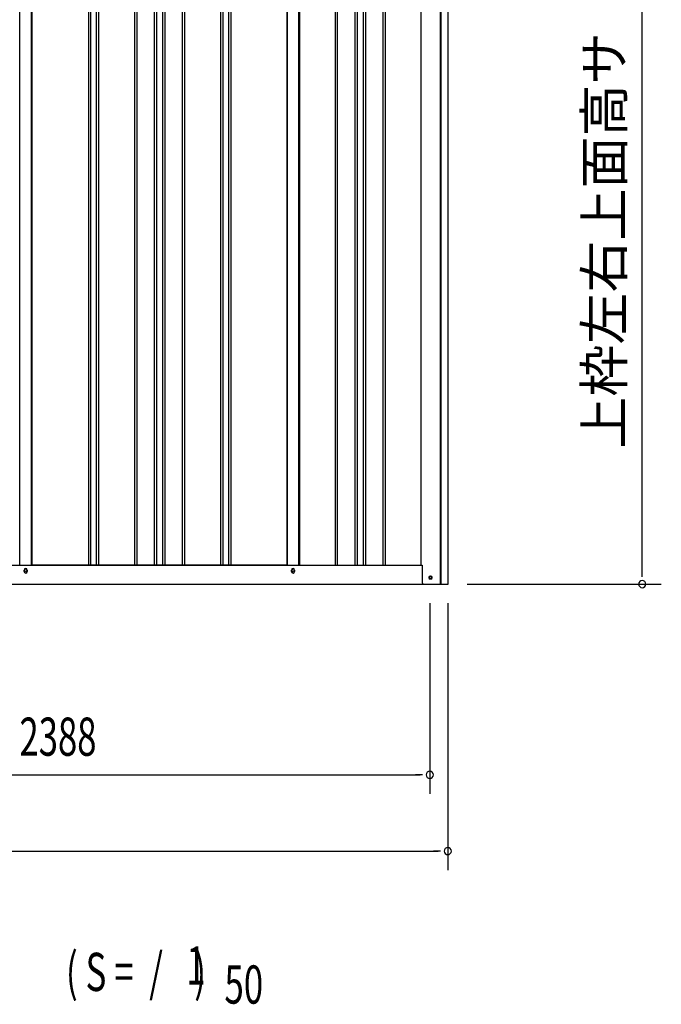
# Model space of a CAD drawing. Extents: x 542 to 20478, y 184 to 14052.
# Drawn here: x 12700 to 14382, y 9651 to 12232 of the extents above; entities that cross this region are included whole.
import ezdxf
from ezdxf.enums import TextEntityAlignment as Align

# ---------------------------------------------------------------- set-up
doc = ezdxf.new("R2010")
doc.units = 0
doc.header["$LTSCALE"] = 50
doc.header["$MEASUREMENT"] = 0
for name, color, linetype in [('M1', 4, 'CONTINUOUS'), ('SUNPOU', 4, 'CONTINUOUS'), ('下枠側', 2, 'CONTINUOUS'), ('壁パネル', 2, 'CONTINUOUS'), ('柱後', 3, 'CONTINUOUS'), ('間柱', 3, 'CONTINUOUS')]:
    doc.layers.add(name, color=color, linetype=linetype)
doc.styles.add('00', font='ROMANS', dxfattribs={"width": 0.666667, "bigfont": 'BIGFONT'})
doc.styles.add('01', font='ROMANS', dxfattribs={"height": 3, "bigfont": 'BIGFONT'})

msp = doc.modelspace()

# ---------------------------------------------------------------- linework, layer by layer
at = {"layer": 'SUNPOU'}
for p, q in [((14332.5, 10777.3), (14332.5, 13032.3)), ((14332.5, 10771), (14332.5, 10789.8)), ((13873.6, 10752.3), (14382.5, 10752.3)), ((13775.4, 10702.3), (13775.4, 10202.3)), ((13822.6, 10702.3), (13822.6, 10002.3)), ((11412.4, 10252.3), (13750.4, 10252.3)), ((13756.6, 10252.3), (13737.9, 10252.3)), ((11284.1, 10052.3), (13797.6, 10052.3)), ((13803.8, 10052.3), (13785.1, 10052.3))]:
    msp.add_line(p, q, dxfattribs=at)
for centre, start, end in [((14332.5, 10752.3), 90, 270), ((14332.5, 10752.3), 270, 90), ((13775.4, 10252.3), 0, 180), ((13775.4, 10252.3), 180, 0), ((13822.6, 10052.3), 0, 180), ((13822.6, 10052.3), 180, 0)]:
    msp.add_arc(centre, 9.38, start, end, dxfattribs=at)
at = {"layer": '下枠側'}
for p, q in [((11329.1, 10802.3), (13755.2, 10802.3)), ((12711.9, 10785.3), (12711.9, 10789.3)), ((12719.9, 10789.3), (12719.9, 10785.3)), ((13412.9, 10785.3), (13412.9, 10789.3)), ((13420.9, 10789.3), (13420.9, 10785.3)), ((11261.9, 10752.3), (13819.4, 10752.3))]:
    msp.add_line(p, q, dxfattribs=at)
at = {"layer": '下枠側', "color": 4}
msp.add_circle((13777.4, 10769.3), 3.5, dxfattribs=at)
at = {"layer": '下枠側'}
msp.add_circle((13777.4, 10769.3), 3, dxfattribs=at)
for centre, start, end in [((12715.9, 10789.3), 0, 180), ((13416.9, 10789.3), 0, 180), ((12715.9, 10785.3), 180, 0), ((13416.9, 10785.3), 180, 0)]:
    msp.add_arc(centre, 4, start, end, dxfattribs=at)
at = {"layer": '壁パネル'}
for p, q in [((12732.3, 12899.3), (12732.3, 10802.3)), ((12880.2, 12899.3), (12880.2, 10803.3)), ((12886.2, 12899.3), (12886.2, 10803.3)), ((12900.8, 12899.3), (12900.8, 10803.3)), ((12906.8, 12899.3), (12906.8, 10803.3)), ((13001, 12899.3), (13001, 10803.3)), ((13007, 12899.3), (13007, 10803.3)), ((13052.6, 12899.3), (13052.6, 10803.3)), ((13058.6, 12899.3), (13058.6, 10803.3)), ((13075, 12899.3), (13075, 10803.3)), ((13081, 12899.3), (13081, 10803.3)), ((13126.6, 12899.3), (13126.6, 10803.3)), ((13132.6, 12899.3), (13132.6, 10803.3)), ((13226.7, 12899.3), (13226.7, 10803.3)), ((13232.7, 12899.3), (13232.7, 10803.3)), ((13247.4, 12899.3), (13247.4, 10803.3)), ((13253.4, 12899.3), (13253.4, 10803.3)), ((13401.3, 12899.3), (13401.3, 10802.3)), ((13433.5, 12899.3), (13433.5, 10802.3)), ((13527, 12899.3), (13527, 10803.3)), ((13533, 12899.3), (13533, 10803.3)), ((13578.6, 12899.3), (13578.6, 10803.3)), ((13584.6, 12899.3), (13584.6, 10803.3)), ((13601, 12899.3), (13601, 10803.3)), ((13607, 12899.3), (13607, 10803.3)), ((13652.6, 12899.3), (13652.6, 10803.3)), ((13658.6, 12899.3), (13658.6, 10803.3)), ((13752, 12902.3), (13752, 10802.3)), ((13401.3, 10802.3), (12732.3, 10802.3)), ((13433.5, 10802.3), (13752, 10802.3))]:
    msp.add_line(p, q, dxfattribs=at)
at = {"layer": '柱後'}
for p, q in [((13803.2, 10752.3), (13803.2, 12918.3)), ((13805.2, 10752.3), (13805.2, 12918.3)), ((13823.2, 10752.3), (13823.2, 12917.9)), ((13752.2, 12902.3), (13752.2, 10802.3)), ((13752.2, 10802.3), (13755.2, 10802.3)), ((13755.2, 10802.3), (13755.2, 10763.3)), ((13776.4, 10773), (13777.9, 10773)), ((13803.2, 10752.3), (13803.2, 10773.3)), ((13805.2, 10752.3), (13805.2, 10773.3)), ((13755.2, 10763.7), (13755.2, 10757.3)), ((13760.2, 10752.3), (13823.2, 10752.3)), ((13777.9, 10765.5), (13776.4, 10765.5))]:
    msp.add_line(p, q, dxfattribs=at)
for centre, radius, start, end in [((13776.4, 10769.3), 3.75, 90, 270), ((13777.9, 10769.3), 3.75, 270, 90), ((13760.2, 10757.3), 5, 180, 270)]:
    msp.add_arc(centre, radius, start, end, dxfattribs=at)
at = {"layer": '間柱'}
for p, q in [((12700.4, 10802.3), (12700.4, 12899.3)), ((12731.4, 10802.3), (12731.4, 12899.3)), ((13401.4, 10802.3), (13401.4, 12899.3)), ((13432.4, 10802.3), (13432.4, 12899.3))]:
    msp.add_line(p, q, dxfattribs=at)
for centre in [(12715.9, 10787.3), (13416.9, 10787.3)]:
    msp.add_circle(centre, 3, dxfattribs=at)

# ---------------------------------------------------------------- texts
at = {"layer": 'M1', "style": '00', "width": 0.67}
for s, p in [('( S =  /    )', (12821.4, 9685.4)), ('1', (13137.2, 9702.4)), ('50', (13237, 9652.3))]:
    msp.add_text(s, height=100.2, dxfattribs=at).set_placement(p)
at = {"layer": 'SUNPOU', "style": '01'}
msp.add_text('上枠左右上面高サ', height=100, rotation=90, dxfattribs=at).set_placement((14282.5, 12199), align=Align.RIGHT)
at = {"layer": 'SUNPOU', "style": '00', "width": 0.666667}
msp.add_text('2388', height=100, dxfattribs=at).set_placement((12699.6, 10302.3))

doc.saveas('drawing.dxf')
